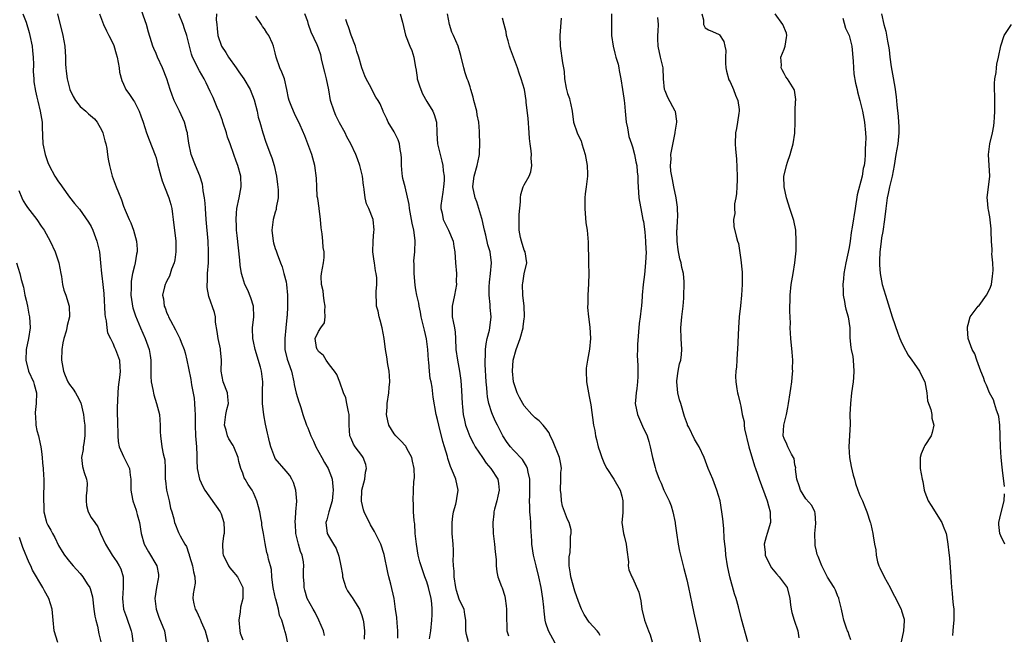
# Model space of a CAD drawing. Units: inches. Extents: x 2613000 to 2616000, y 1518000 to 1521000.
# Drawn here: x 2614364 to 2614546, y 1519032 to 1519146 of the extents above; entities that cross this region are included whole.
import ezdxf

# ---------------------------------------------------------------- set-up
doc = ezdxf.new("R2010")
doc.units = ezdxf.units.IN
doc.header["$MEASUREMENT"] = 0
doc.layers.add('LD26131518_2ft', color=53, linetype='Continuous')

msp = doc.modelspace()

# ---------------------------------------------------------------- linework, layer by layer
at = {"layer": 'LD26131518_2ft'}
for points, elevation in [([(2614413.26, 1519031), (2614413, 1519032.21), (2614412.83, 1519032.83), (2614412.77, 1519033), (2614412.72, 1519033.28), (2614412.22, 1519035), (2614411.81, 1519035.81), (2614411.64, 1519037), (2614411.12, 1519038.88), (2614411.07, 1519039), (2614410.68, 1519040.68), (2614410.64, 1519041), (2614410.55, 1519041.45), (2614410.39, 1519043), (2614410.34, 1519044.34), (2614410.11, 1519045), (2614409.74, 1519046.26), (2614409.62, 1519047), (2614409.48, 1519047.48), (2614409.12, 1519049.12), (2614408.82, 1519051), (2614408.52, 1519052.52), (2614408.51, 1519053), (2614408.41, 1519053.59), (2614408.14, 1519055), (2614407.94, 1519055.94), (2614407.63, 1519057), (2614407, 1519058.47), (2614406.72, 1519059), (2614406.01, 1519060.01), (2614405.47, 1519061), (2614405.29, 1519061.29), (2614405, 1519062.16), (2614404.68, 1519063), (2614404.29, 1519064.29), (2614404.16, 1519065), (2614403.36, 1519067), (2614403.24, 1519067.24), (2614402.45, 1519068.45), (2614402.22, 1519069), (2614401.95, 1519070.05), (2614401.66, 1519071), (2614401.9, 1519073), (2614402.09, 1519073.91), (2614402.37, 1519075), (2614402.25, 1519076.25), (2614402.18, 1519077), (2614401.42, 1519079), (2614401.03, 1519081), (2614401.1, 1519083), (2614400.9, 1519084.9), (2614400.87, 1519085.13), (2614400.44, 1519087), (2614400.3, 1519088.3), (2614400, 1519090), (2614399.98, 1519091), (2614399.81, 1519091.81), (2614398.74, 1519094.74), (2614398.45, 1519096.45), (2614398.44, 1519097), (2614398.48, 1519097.52), (2614398.5, 1519099), (2614398.65, 1519101), (2614398.7, 1519103), (2614398.6, 1519105), (2614398.25, 1519109), (2614398.1, 1519111), (2614398.04, 1519112.04), (2614397.95, 1519113), (2614397.7, 1519114.3), (2614397.64, 1519115), (2614397.55, 1519115.55), (2614397.06, 1519117.06), (2614396.27, 1519119), (2614395.51, 1519121), (2614395.07, 1519123.07), (2614394.83, 1519124.83), (2614394.8, 1519125), (2614394.7, 1519125.3), (2614394.23, 1519127), (2614393.32, 1519129), (2614392.34, 1519131), (2614391.94, 1519131.94), (2614391.57, 1519133), (2614390.97, 1519135), (2614390.17, 1519137), (2614389.27, 1519139), (2614389, 1519139.65), (2614388.58, 1519140.58), (2614388.42, 1519141), (2614388.18, 1519141.82), (2614387.61, 1519143.61), (2614387.22, 1519145), (2614387, 1519145.68), (2614385.83, 1519149)], 8094), ([(2614364.4, 1519147), (2614365, 1519145.47), (2614365.55, 1519143.55), (2614365.68, 1519143), (2614366.09, 1519141), (2614366.15, 1519140.15), (2614366.29, 1519139), (2614366.35, 1519137.65), (2614366.31, 1519136.31), (2614366.42, 1519135), (2614366.44, 1519134.44), (2614366.73, 1519132.73), (2614367, 1519131.6), (2614367.09, 1519131.09), (2614367.17, 1519130.83), (2614367.62, 1519129), (2614367.96, 1519127), (2614367.96, 1519126.04), (2614368.09, 1519123), (2614368.51, 1519121), (2614368.63, 1519120.63), (2614369, 1519119.54), (2614369.24, 1519119), (2614370.31, 1519117), (2614371, 1519115.97), (2614371.41, 1519115.41), (2614371.67, 1519115), (2614373, 1519113.15), (2614373.94, 1519111.94), (2614374.88, 1519110.88), (2614376.53, 1519108.53), (2614377, 1519107.69), (2614377.29, 1519107), (2614378.07, 1519105), (2614378.25, 1519104.25), (2614378.52, 1519103), (2614378.71, 1519101), (2614378.93, 1519099), (2614379, 1519098.56), (2614379.19, 1519097), (2614379.35, 1519095.35), (2614379.51, 1519091.51), (2614379.57, 1519091), (2614379.75, 1519090.25), (2614379.88, 1519089), (2614380.05, 1519088.05), (2614380.55, 1519087), (2614381, 1519086.14), (2614381.34, 1519085.34), (2614381.52, 1519085), (2614382.22, 1519083), (2614382.29, 1519081.71), (2614382.36, 1519081), (2614382.29, 1519080.29), (2614382.02, 1519078.02), (2614381.92, 1519077), (2614381.79, 1519074.21), (2614381.82, 1519073), (2614381.9, 1519071.9), (2614381.86, 1519071), (2614381.92, 1519069.92), (2614381.92, 1519069), (2614382, 1519068), (2614382.19, 1519067), (2614383, 1519065.24), (2614384.1, 1519063), (2614384.23, 1519061.77), (2614384.33, 1519061), (2614384.33, 1519059), (2614384.65, 1519057.35), (2614384.72, 1519057), (2614385.31, 1519055.31), (2614385.39, 1519055), (2614385.51, 1519054.49), (2614385.91, 1519053), (2614386.24, 1519051), (2614386.81, 1519049), (2614387.58, 1519047.58), (2614389.12, 1519045), (2614389.42, 1519043.42), (2614389.47, 1519043), (2614389.38, 1519042.62), (2614389.09, 1519041), (2614388.77, 1519039), (2614389, 1519037), (2614389.52, 1519035.52), (2614390.24, 1519033.76), (2614390.53, 1519033), (2614390.87, 1519031)], 8088), ([(2614370.82, 1519147), (2614371.79, 1519143), (2614371.99, 1519142.01), (2614372.15, 1519141), (2614372.26, 1519139), (2614372.28, 1519137.72), (2614372.32, 1519137), (2614372.42, 1519136.42), (2614372.57, 1519135), (2614373.07, 1519133), (2614373.71, 1519131.71), (2614374.09, 1519131), (2614375, 1519129.88), (2614376, 1519129), (2614376.51, 1519128.51), (2614377.6, 1519127.6), (2614378.12, 1519127), (2614379, 1519125.41), (2614379.19, 1519125), (2614379.53, 1519123.53), (2614379.7, 1519123), (2614379.88, 1519122.12), (2614380.03, 1519121), (2614380.16, 1519120.16), (2614380.4, 1519119), (2614380.89, 1519117), (2614381.61, 1519115), (2614382.03, 1519113.97), (2614382.64, 1519112.64), (2614383, 1519111.46), (2614383.3, 1519110.7), (2614384.03, 1519109), (2614384.36, 1519108.36), (2614384.8, 1519107), (2614385.36, 1519105), (2614385.5, 1519103.5), (2614385.51, 1519103), (2614385.38, 1519102.62), (2614385.16, 1519101), (2614385, 1519100.45), (2614384.67, 1519099), (2614384.41, 1519097.59), (2614384.38, 1519097), (2614384.38, 1519096.38), (2614384.35, 1519095), (2614384.58, 1519093.42), (2614384.62, 1519093), (2614384.69, 1519092.69), (2614385.17, 1519091.17), (2614386.1, 1519089), (2614386.99, 1519087), (2614387.7, 1519085), (2614387.88, 1519083.88), (2614388, 1519083), (2614388.02, 1519081.98), (2614388.01, 1519080.01), (2614388.11, 1519079), (2614388.43, 1519077.57), (2614388.58, 1519076.58), (2614389.09, 1519075), (2614389.62, 1519073), (2614389.78, 1519071), (2614389.76, 1519069.76), (2614389.8, 1519069), (2614390.09, 1519067), (2614390.3, 1519065.7), (2614390.52, 1519065), (2614390.62, 1519064.62), (2614390.67, 1519063), (2614390.7, 1519062.7), (2614390.7, 1519061), (2614390.72, 1519060.72), (2614390.93, 1519059), (2614391.41, 1519057), (2614391.69, 1519055.69), (2614391.92, 1519055), (2614392.29, 1519053.71), (2614392.43, 1519053), (2614392.56, 1519052.56), (2614393, 1519051.48), (2614393.15, 1519051.15), (2614393.46, 1519050.54), (2614394.32, 1519049), (2614394.59, 1519048.59), (2614395, 1519047.43), (2614395.12, 1519047.12), (2614395.14, 1519047), (2614395.19, 1519046.81), (2614395.74, 1519045), (2614395.88, 1519043.88), (2614396.13, 1519043), (2614396.2, 1519041.8), (2614395.86, 1519039.86), (2614395.81, 1519039), (2614395.99, 1519038.01), (2614396.22, 1519037), (2614396.52, 1519036.52), (2614397, 1519035.42), (2614397.15, 1519035.15), (2614397.33, 1519034.67), (2614398.08, 1519033), (2614398.62, 1519031)], 8090), ([(2614378.53, 1519147), (2614379.28, 1519145), (2614379.84, 1519143.84), (2614380.3, 1519143), (2614381, 1519141.6), (2614381.17, 1519141.17), (2614381.63, 1519139.63), (2614381.8, 1519139), (2614382.02, 1519137.98), (2614382.17, 1519137), (2614382.22, 1519136.22), (2614382.65, 1519134.65), (2614383, 1519133.98), (2614383.44, 1519133), (2614384.06, 1519132.06), (2614384.84, 1519131), (2614385, 1519130.74), (2614385.88, 1519129), (2614386.16, 1519128.16), (2614386.59, 1519127), (2614387.23, 1519125), (2614387.72, 1519123.72), (2614388.86, 1519120.86), (2614389, 1519120.39), (2614389.29, 1519119.29), (2614389.67, 1519117.67), (2614389.85, 1519117), (2614390.13, 1519116.13), (2614390.55, 1519115), (2614391.38, 1519113), (2614391.74, 1519111.74), (2614391.92, 1519111), (2614392.03, 1519109.97), (2614392.17, 1519109), (2614392.64, 1519105), (2614392.64, 1519103), (2614392.46, 1519101.54), (2614392.32, 1519101), (2614391.85, 1519099.85), (2614391.49, 1519098.51), (2614391, 1519097.65), (2614390.79, 1519097.21), (2614390.66, 1519097), (2614390.58, 1519096.58), (2614390.17, 1519095), (2614390.36, 1519094.36), (2614390.48, 1519093), (2614390.66, 1519092.66), (2614391, 1519091.7), (2614391.24, 1519091.24), (2614391.31, 1519091), (2614391.65, 1519090.35), (2614392.61, 1519088.61), (2614393, 1519087.76), (2614393.28, 1519087.28), (2614393.41, 1519087), (2614393.64, 1519086.36), (2614394.19, 1519085), (2614394.37, 1519084.37), (2614394.69, 1519083), (2614395, 1519081.55), (2614395.41, 1519079.41), (2614395.57, 1519078.43), (2614396.01, 1519076.01), (2614396.1, 1519075), (2614396.14, 1519073.86), (2614396.21, 1519073), (2614396.2, 1519071), (2614396.25, 1519069), (2614396.44, 1519067), (2614396.53, 1519065.47), (2614396.55, 1519065), (2614396.53, 1519064.53), (2614396.6, 1519063), (2614397.01, 1519061.01), (2614397.64, 1519059.64), (2614398.03, 1519059), (2614400.82, 1519055), (2614401, 1519054.61), (2614401.53, 1519053), (2614401.6, 1519051.6), (2614401.55, 1519051), (2614401.48, 1519050.53), (2614401.29, 1519049), (2614401.34, 1519047.34), (2614401.38, 1519047), (2614401.83, 1519046.17), (2614402.39, 1519045), (2614402.63, 1519044.63), (2614403, 1519044.23), (2614404.03, 1519043), (2614405, 1519041), (2614405.02, 1519039), (2614404.61, 1519037.39), (2614404.53, 1519036.53), (2614404.28, 1519035), (2614404.45, 1519033), (2614404.56, 1519032.57), (2614405, 1519031.31)], 8092), ([(2614420.12, 1519032.12), (2614419.9, 1519033), (2614419.03, 1519035), (2614418.38, 1519036.38), (2614418.01, 1519037), (2614416.93, 1519039), (2614416.49, 1519040.49), (2614416.32, 1519041), (2614416.33, 1519041.67), (2614416.24, 1519043), (2614416.22, 1519044.22), (2614416.3, 1519045), (2614416.22, 1519045.78), (2614415.97, 1519047), (2614415.69, 1519047.69), (2614415.33, 1519049), (2614414.84, 1519051), (2614414.73, 1519052.73), (2614414.69, 1519053), (2614414.83, 1519054.83), (2614414.81, 1519055), (2614414.98, 1519056.98), (2614414.83, 1519059), (2614414.39, 1519060.39), (2614414.1, 1519061), (2614413.68, 1519061.68), (2614413, 1519062.51), (2614411, 1519064.87), (2614410.91, 1519065), (2614410.18, 1519067), (2614409.92, 1519067.92), (2614409.69, 1519069), (2614409.55, 1519069.55), (2614409.21, 1519071.21), (2614408.91, 1519072.91), (2614408.67, 1519075), (2614408.64, 1519077.36), (2614408.69, 1519079), (2614408.44, 1519081), (2614408.26, 1519081.74), (2614407.31, 1519085), (2614407, 1519086.44), (2614406.86, 1519087), (2614406.83, 1519088.83), (2614406.81, 1519089), (2614407.08, 1519091), (2614407.01, 1519093), (2614406.52, 1519094.52), (2614405.95, 1519095.95), (2614405.39, 1519097), (2614405, 1519098.22), (2614404.79, 1519099), (2614404.56, 1519100.56), (2614404.49, 1519101.51), (2614403.96, 1519106.04), (2614403.86, 1519107), (2614403.84, 1519107.84), (2614403.77, 1519109), (2614403.83, 1519110.17), (2614403.92, 1519111), (2614404.35, 1519113), (2614404.72, 1519115), (2614404.63, 1519117), (2614404.08, 1519119), (2614403.77, 1519119.77), (2614403.39, 1519121), (2614402.69, 1519123), (2614402.22, 1519124.22), (2614401.98, 1519125), (2614401.32, 1519127), (2614401.26, 1519127.26), (2614400.74, 1519128.74), (2614400.31, 1519129.69), (2614399.54, 1519131.54), (2614399, 1519132.64), (2614398.26, 1519134.26), (2614397.88, 1519135), (2614397, 1519136.44), (2614396.7, 1519137), (2614396.44, 1519137.56), (2614395.74, 1519139), (2614395.54, 1519139.54), (2614394.65, 1519143), (2614394.25, 1519144.25), (2614393.98, 1519145), (2614393.22, 1519147)], 8096), ([(2614400.13, 1519147), (2614400.12, 1519145.88), (2614400.19, 1519145), (2614400.31, 1519144.31), (2614400.41, 1519143), (2614401.1, 1519141), (2614401.87, 1519139.87), (2614402.4, 1519139), (2614403.82, 1519137), (2614404.28, 1519136.28), (2614405.18, 1519135), (2614406.38, 1519133), (2614407.11, 1519131.11), (2614407.64, 1519129), (2614407.88, 1519127.88), (2614408.15, 1519127), (2614408.71, 1519125), (2614409.28, 1519123.28), (2614410.16, 1519121), (2614410.4, 1519120.4), (2614410.81, 1519119), (2614411.23, 1519117), (2614411.45, 1519115.45), (2614411.55, 1519114.45), (2614411.55, 1519113), (2614411.2, 1519111.2), (2614411.17, 1519110.83), (2614411, 1519110.38), (2614410.65, 1519109), (2614410.4, 1519107), (2614410.63, 1519105), (2614410.7, 1519104.7), (2614411, 1519103.62), (2614411.19, 1519103.19), (2614411.36, 1519102.64), (2614412, 1519101), (2614412.27, 1519100.27), (2614412.62, 1519099), (2614413, 1519097.49), (2614413.11, 1519097), (2614413.29, 1519095), (2614413.27, 1519093), (2614413.19, 1519091.19), (2614413.17, 1519091), (2614413.13, 1519090.87), (2614412.99, 1519088.99), (2614412.75, 1519087), (2614412.78, 1519085), (2614413.22, 1519083.22), (2614413.48, 1519082.52), (2614413.99, 1519081), (2614414.44, 1519079), (2614414.52, 1519078.52), (2614414.9, 1519076.9), (2614415.34, 1519075.34), (2614415.48, 1519075), (2614415.74, 1519074.26), (2614416.13, 1519073), (2614416.8, 1519071), (2614417, 1519070.53), (2614417.58, 1519069), (2614418.05, 1519068.05), (2614418.5, 1519067), (2614419.64, 1519065), (2614420.12, 1519064.12), (2614420.8, 1519063), (2614421.39, 1519061.39), (2614421.5, 1519061), (2614421.65, 1519059.65), (2614421.68, 1519059), (2614421.65, 1519058.35), (2614421.5, 1519057), (2614420.9, 1519055), (2614420.52, 1519053.48), (2614420.34, 1519053), (2614420.62, 1519051), (2614421, 1519050.24), (2614421.75, 1519049), (2614422.24, 1519048.24), (2614422.78, 1519046.78), (2614423.15, 1519045), (2614423.43, 1519043.43), (2614423.45, 1519043), (2614424.07, 1519041), (2614424.38, 1519040.38), (2614425, 1519039.43), (2614425.19, 1519039.19), (2614425.82, 1519038.18), (2614426.59, 1519037), (2614427, 1519035.85), (2614427.26, 1519035), (2614427.31, 1519034.69), (2614427.47, 1519033), (2614427.45, 1519031.45)], 8098), ([(2614433.67, 1519031.67), (2614433.68, 1519033), (2614433.5, 1519034.5), (2614433.47, 1519035.47), (2614433.23, 1519037), (2614432.96, 1519039), (2614432.35, 1519041.65), (2614431.97, 1519043), (2614431.78, 1519043.78), (2614431.12, 1519047.12), (2614430.53, 1519049), (2614429.55, 1519051), (2614429.36, 1519051.36), (2614428.59, 1519052.59), (2614427.43, 1519055), (2614427.33, 1519055.33), (2614426.95, 1519056.95), (2614427.03, 1519059), (2614427.55, 1519061), (2614427.69, 1519062.31), (2614427.87, 1519063), (2614427.76, 1519063.76), (2614427.27, 1519065), (2614427, 1519065.41), (2614425.78, 1519067), (2614425.49, 1519067.49), (2614425, 1519068.52), (2614424.79, 1519069), (2614424.69, 1519071), (2614424.68, 1519072.68), (2614424.65, 1519073), (2614424.51, 1519073.49), (2614424.26, 1519075), (2614424.02, 1519076.02), (2614423.59, 1519077), (2614422.95, 1519078.95), (2614422.36, 1519080.36), (2614421.96, 1519081), (2614421, 1519082.15), (2614420.4, 1519083), (2614419.89, 1519083.89), (2614419, 1519084.58), (2614418.85, 1519084.85), (2614418.74, 1519085), (2614418.64, 1519085.36), (2614418.36, 1519087), (2614419, 1519088.32), (2614419.45, 1519089), (2614420.11, 1519089.89), (2614420.25, 1519091), (2614420.15, 1519092.15), (2614420.21, 1519093), (2614420.04, 1519093.96), (2614419.9, 1519095), (2614419.84, 1519095.84), (2614419.57, 1519097), (2614419.51, 1519098.49), (2614419.55, 1519099), (2614419.91, 1519101), (2614420.04, 1519101.96), (2614420.02, 1519103), (2614419.85, 1519103.85), (2614419.77, 1519105), (2614419.65, 1519106.35), (2614419.48, 1519107.48), (2614419.38, 1519109), (2614419.11, 1519111), (2614419.11, 1519111.11), (2614418.86, 1519112.86), (2614418.78, 1519113.22), (2614418.67, 1519115), (2614418.63, 1519116.63), (2614418.31, 1519119), (2614417.74, 1519121), (2614417, 1519123), (2614416.48, 1519124.48), (2614415.6, 1519126.4), (2614415.35, 1519127), (2614415, 1519127.65), (2614414.59, 1519128.59), (2614414.38, 1519129), (2614413.97, 1519130.03), (2614413.56, 1519131), (2614413.44, 1519131.44), (2614413.15, 1519133), (2614412.7, 1519135), (2614412.24, 1519136.24), (2614411.86, 1519137), (2614411.17, 1519139), (2614411, 1519139.81), (2614410.69, 1519141), (2614410.48, 1519141.52), (2614409.83, 1519143), (2614409.48, 1519143.48), (2614409, 1519144.2), (2614408.64, 1519144.64), (2614408.48, 1519145), (2614407.44, 1519146.56)], 8100), ([(2614439.51, 1519031.51), (2614439.75, 1519033), (2614439.95, 1519035), (2614439.97, 1519035.97), (2614440.01, 1519037), (2614439.92, 1519038.08), (2614439.8, 1519039), (2614439.33, 1519041), (2614439, 1519042.04), (2614438.64, 1519043), (2614437.93, 1519045), (2614437.72, 1519045.72), (2614437.39, 1519047), (2614437.07, 1519049), (2614436.88, 1519051), (2614436.77, 1519052.77), (2614436.71, 1519053), (2614436.64, 1519053.36), (2614436.57, 1519055), (2614436.56, 1519056.56), (2614436.51, 1519057), (2614436.55, 1519059), (2614436.61, 1519060.61), (2614436.73, 1519061.27), (2614436.67, 1519063), (2614436.37, 1519064.37), (2614436.26, 1519065), (2614435.34, 1519066.66), (2614435.17, 1519067), (2614435.1, 1519067.1), (2614434.15, 1519068.15), (2614433.31, 1519069), (2614433, 1519069.39), (2614432.01, 1519071), (2614431.8, 1519071.8), (2614431.56, 1519073), (2614431.68, 1519074.32), (2614431.7, 1519075), (2614432.01, 1519077), (2614432.06, 1519077.94), (2614432.17, 1519079), (2614432.14, 1519080.14), (2614432.03, 1519081), (2614431.79, 1519082.21), (2614431.62, 1519083.62), (2614431.39, 1519085), (2614431.13, 1519087), (2614430.74, 1519089), (2614430.39, 1519090.39), (2614430.18, 1519091), (2614430.03, 1519092.03), (2614429.72, 1519093), (2614429.74, 1519093.74), (2614429.65, 1519095), (2614429.67, 1519095.67), (2614429.75, 1519097), (2614429.76, 1519098.24), (2614429.66, 1519099), (2614429.51, 1519099.51), (2614429.33, 1519101), (2614429.27, 1519101.27), (2614429.06, 1519103), (2614429.1, 1519105), (2614429.24, 1519106.76), (2614429.28, 1519107), (2614429.07, 1519109), (2614428.28, 1519111), (2614427.89, 1519111.89), (2614427.61, 1519113), (2614427.44, 1519114.56), (2614427.34, 1519115), (2614427.29, 1519115.29), (2614427.12, 1519117), (2614426.66, 1519119), (2614426.22, 1519120.22), (2614425.91, 1519121), (2614424.94, 1519123), (2614424.26, 1519124.26), (2614423.92, 1519125), (2614422.86, 1519126.86), (2614422.21, 1519128.21), (2614421.86, 1519129), (2614421.24, 1519131), (2614420.92, 1519132.92), (2614420.47, 1519135), (2614420.19, 1519136.19), (2614419.61, 1519138.39), (2614419.42, 1519139.42), (2614419, 1519140.63), (2614418.74, 1519141.26), (2614417.63, 1519143.63), (2614417.17, 1519145), (2614417, 1519145.55), (2614416.49, 1519147)], 8102), ([(2614446.69, 1519031), (2614446.33, 1519032.33), (2614446.19, 1519033), (2614446.21, 1519035), (2614446.05, 1519036.05), (2614445.89, 1519037), (2614445.58, 1519037.58), (2614445, 1519038.87), (2614444.47, 1519040.48), (2614444.37, 1519041), (2614444.07, 1519043), (2614444.05, 1519044.05), (2614443.93, 1519045), (2614443.86, 1519046.14), (2614443.91, 1519047), (2614443.91, 1519047.91), (2614443.84, 1519049), (2614443.67, 1519051), (2614443.66, 1519053), (2614443.79, 1519054.21), (2614443.96, 1519055), (2614444.38, 1519056.38), (2614444.51, 1519057), (2614444.55, 1519057.45), (2614444.81, 1519059), (2614444.37, 1519061), (2614443.96, 1519062.04), (2614443.35, 1519063.35), (2614442.87, 1519064.87), (2614442.8, 1519065.2), (2614442.28, 1519067), (2614441.97, 1519067.97), (2614441.2, 1519071), (2614441, 1519072.07), (2614440.76, 1519073), (2614440.18, 1519076.18), (2614439.97, 1519078.03), (2614439.78, 1519079), (2614439.62, 1519079.62), (2614439.5, 1519081), (2614439.39, 1519082.61), (2614439.33, 1519083), (2614439.21, 1519085), (2614438.96, 1519086.96), (2614438.55, 1519088.55), (2614437.97, 1519091), (2614437.85, 1519091.85), (2614437.59, 1519093), (2614437.53, 1519093.53), (2614437.18, 1519095), (2614437, 1519095.99), (2614436.87, 1519096.87), (2614436.68, 1519099), (2614436.66, 1519100.66), (2614436.63, 1519101.37), (2614436.76, 1519103), (2614436.86, 1519105.14), (2614436.63, 1519107), (2614436.29, 1519108.29), (2614436.2, 1519109), (2614435.8, 1519111), (2614435.75, 1519111.75), (2614435.01, 1519115.01), (2614434.6, 1519116.6), (2614434.52, 1519117), (2614434.48, 1519117.52), (2614434.31, 1519119), (2614434.31, 1519120.31), (2614434.28, 1519121), (2614434.09, 1519121.91), (2614433.97, 1519123), (2614433.73, 1519123.73), (2614433, 1519125.17), (2614431.85, 1519127), (2614431.61, 1519127.61), (2614430.95, 1519128.95), (2614430.92, 1519129), (2614430.37, 1519130.37), (2614430.02, 1519131), (2614429.59, 1519131.59), (2614428.88, 1519132.88), (2614428.7, 1519133.3), (2614427.8, 1519135), (2614427.56, 1519135.56), (2614427.02, 1519137), (2614426.45, 1519139), (2614426.06, 1519140.06), (2614425.83, 1519141), (2614425, 1519143.08), (2614424.56, 1519144.56), (2614424.34, 1519145), (2614424.03, 1519145.97)], 8104), ([(2614434.11, 1519147), (2614434.52, 1519145.48), (2614434.67, 1519144.67), (2614435.07, 1519143.07), (2614435.87, 1519141), (2614436.23, 1519140.23), (2614436.6, 1519139), (2614436.93, 1519137.07), (2614436.96, 1519136.96), (2614437.22, 1519135.22), (2614437.22, 1519135), (2614437.67, 1519133.67), (2614437.87, 1519133), (2614438.21, 1519132.21), (2614439, 1519130.82), (2614440.12, 1519129), (2614440.37, 1519128.37), (2614440.79, 1519127), (2614440.84, 1519125.16), (2614440.88, 1519124.88), (2614440.99, 1519123), (2614441.46, 1519121), (2614441.77, 1519119.77), (2614441.99, 1519119), (2614442.04, 1519117.96), (2614442.19, 1519117), (2614442.2, 1519116.2), (2614442.09, 1519115), (2614441.98, 1519114.02), (2614441.6, 1519111.6), (2614441.6, 1519111), (2614441.81, 1519110.19), (2614442.01, 1519109), (2614443.01, 1519107.01), (2614443.84, 1519105), (2614444.02, 1519104.02), (2614444.18, 1519103), (2614444.31, 1519101), (2614444.46, 1519099), (2614444.44, 1519097.56), (2614444.46, 1519097), (2614444.09, 1519095), (2614443.67, 1519093), (2614443.7, 1519091), (2614443.84, 1519090.16), (2614444.09, 1519089), (2614444.21, 1519088.21), (2614444.32, 1519087), (2614444.39, 1519085), (2614444.64, 1519083), (2614445.03, 1519081), (2614445.28, 1519079.28), (2614445.41, 1519077.41), (2614445.53, 1519075), (2614445.61, 1519074.39), (2614445.74, 1519073), (2614445.94, 1519071.94), (2614446.17, 1519071), (2614446.37, 1519070.37), (2614446.93, 1519068.92), (2614447.61, 1519067.61), (2614447.95, 1519067), (2614449.26, 1519065), (2614449.98, 1519063.98), (2614450.85, 1519063), (2614452.12, 1519061), (2614452.24, 1519060.24), (2614452.39, 1519059), (2614452.14, 1519057.86), (2614451.93, 1519057), (2614451.51, 1519055.51), (2614451.4, 1519055), (2614451.39, 1519054.61), (2614451.19, 1519053), (2614451.27, 1519051), (2614451.49, 1519049), (2614451.6, 1519047.6), (2614451.82, 1519046.18), (2614451.82, 1519045), (2614451.93, 1519043.93), (2614452.14, 1519043), (2614452.79, 1519041.21), (2614452.92, 1519040.92), (2614453.39, 1519039.39), (2614453.46, 1519039), (2614453.65, 1519037.65), (2614453.71, 1519037), (2614453.69, 1519035), (2614453.76, 1519034.24), (2614453.8, 1519033), (2614454.07, 1519032.07)], 8106), ([(2614462.71, 1519030.71), (2614461.46, 1519033), (2614461, 1519034.45), (2614460.85, 1519035), (2614460.65, 1519036.65), (2614460.6, 1519037.4), (2614460.43, 1519039), (2614460.14, 1519041), (2614459.71, 1519043), (2614459.19, 1519045), (2614458.71, 1519047), (2614458.41, 1519049), (2614458.4, 1519049.6), (2614458.22, 1519052.22), (2614458.2, 1519053), (2614458.14, 1519053.86), (2614458.04, 1519055), (2614458, 1519056), (2614457.99, 1519057), (2614458.04, 1519057.96), (2614458.06, 1519059), (2614458.03, 1519061), (2614457.71, 1519062.29), (2614457.59, 1519063), (2614457.43, 1519063.43), (2614456.68, 1519064.68), (2614455, 1519066.4), (2614454.44, 1519067), (2614453.82, 1519067.82), (2614453.04, 1519069.04), (2614452.08, 1519071), (2614451.7, 1519071.7), (2614451.11, 1519073), (2614451, 1519073.3), (2614450.46, 1519075), (2614450.22, 1519076.22), (2614450.13, 1519077), (2614450.08, 1519077.92), (2614449.98, 1519079), (2614449.79, 1519082.21), (2614449.77, 1519083), (2614449.83, 1519083.83), (2614449.83, 1519085), (2614449.96, 1519086.04), (2614450.17, 1519087), (2614450.57, 1519088.57), (2614450.66, 1519089), (2614450.89, 1519091), (2614450.73, 1519092.73), (2614450.71, 1519093.29), (2614450.52, 1519095), (2614450.54, 1519096.54), (2614450.58, 1519097.42), (2614450.79, 1519099), (2614450.94, 1519101), (2614450.68, 1519103), (2614450.29, 1519104.29), (2614449.89, 1519106.11), (2614449.65, 1519107), (2614449.55, 1519107.55), (2614449.22, 1519109), (2614449.19, 1519109.19), (2614448.27, 1519112.27), (2614447.96, 1519113), (2614447.53, 1519115), (2614447.56, 1519115.56), (2614447.72, 1519117), (2614448.3, 1519119), (2614448.69, 1519120.69), (2614448.74, 1519121), (2614448.71, 1519121.29), (2614448.78, 1519123), (2614448.73, 1519125), (2614448.74, 1519125.26), (2614448.63, 1519127), (2614448.32, 1519128.32), (2614448.25, 1519129), (2614447.71, 1519131), (2614447.59, 1519131.59), (2614447.15, 1519133), (2614447, 1519133.51), (2614446.61, 1519134.61), (2614446.44, 1519135), (2614446.08, 1519136.08), (2614445.84, 1519137), (2614445.3, 1519139.3), (2614444.78, 1519141), (2614443.93, 1519143), (2614443.63, 1519143.63), (2614443.2, 1519145), (2614442.85, 1519147)], 8108), ([(2614471, 1519032.13), (2614470.71, 1519032.71), (2614470.49, 1519033), (2614469, 1519034.63), (2614468.04, 1519036.04), (2614467.58, 1519037), (2614467, 1519038.43), (2614466.34, 1519040.34), (2614465.58, 1519043), (2614465.54, 1519043.54), (2614465.3, 1519045), (2614465.3, 1519046.7), (2614465.46, 1519047.46), (2614465.56, 1519049), (2614465.57, 1519050.43), (2614465.67, 1519051), (2614465.64, 1519051.64), (2614465.28, 1519053), (2614465, 1519053.55), (2614464.05, 1519056.05), (2614463.87, 1519057), (2614463.79, 1519058.21), (2614463.67, 1519059), (2614463.76, 1519061), (2614463.77, 1519062.23), (2614463.85, 1519063), (2614463.77, 1519063.77), (2614463.51, 1519065), (2614462.24, 1519068.24), (2614461.81, 1519069), (2614461.58, 1519069.58), (2614461, 1519070.37), (2614460.5, 1519071), (2614459.77, 1519071.77), (2614459, 1519072.33), (2614458.38, 1519073), (2614457, 1519074.55), (2614456.71, 1519075), (2614456.09, 1519076.09), (2614455.66, 1519077), (2614455.02, 1519079), (2614454.83, 1519081), (2614454.96, 1519083), (2614455.5, 1519085), (2614456.22, 1519087), (2614456.8, 1519089), (2614456.8, 1519089.2), (2614457, 1519090.67), (2614457.07, 1519091), (2614457.07, 1519091.07), (2614456.98, 1519092.98), (2614456.76, 1519095), (2614456.7, 1519097), (2614456.75, 1519097.25), (2614457, 1519098.97), (2614457.46, 1519101), (2614457.14, 1519103), (2614457, 1519103.3), (2614456.48, 1519105), (2614456.33, 1519105.67), (2614456.06, 1519107), (2614456.08, 1519108.08), (2614456.05, 1519109), (2614456.07, 1519109.93), (2614456.28, 1519112.28), (2614456.28, 1519113), (2614456.37, 1519113.64), (2614456.8, 1519115), (2614457, 1519115.41), (2614457.88, 1519117), (2614458.21, 1519117.79), (2614458.41, 1519119), (2614458.3, 1519120.3), (2614458.34, 1519121), (2614458.3, 1519121.7), (2614458.09, 1519123), (2614457.96, 1519123.96), (2614457.91, 1519125), (2614457.71, 1519127.71), (2614457.37, 1519130.63), (2614457.34, 1519131), (2614457.04, 1519133), (2614456.44, 1519135), (2614456.04, 1519136.04), (2614455.75, 1519137), (2614454.47, 1519140.47), (2614454.3, 1519141), (2614454.03, 1519142.03), (2614453.74, 1519143), (2614453.66, 1519143.66), (2614453.29, 1519145), (2614453, 1519146.22)], 8110), ([(2614463.83, 1519146.17), (2614463.59, 1519143), (2614463.66, 1519141), (2614464.06, 1519137.93), (2614464.23, 1519137), (2614464.36, 1519136.36), (2614464.46, 1519135), (2614464.76, 1519133.24), (2614465, 1519132.29), (2614465.35, 1519131.35), (2614465.44, 1519131), (2614465.52, 1519130.48), (2614465.82, 1519129), (2614466.09, 1519127), (2614466.76, 1519125), (2614467, 1519124.46), (2614467.5, 1519123.5), (2614467.66, 1519123), (2614468.27, 1519121), (2614468.35, 1519120.35), (2614468.61, 1519119), (2614468.65, 1519117.35), (2614468.65, 1519117), (2614468.43, 1519115), (2614468.26, 1519113.74), (2614468.2, 1519113), (2614468.21, 1519112.21), (2614468.16, 1519111), (2614468.39, 1519108.39), (2614468.6, 1519107), (2614468.8, 1519104.8), (2614468.85, 1519101.15), (2614468.87, 1519100.87), (2614468.91, 1519099), (2614468.87, 1519097.13), (2614468.74, 1519095), (2614468.73, 1519093.27), (2614468.7, 1519093), (2614468.71, 1519092.71), (2614468.87, 1519091), (2614469.11, 1519089.11), (2614469.22, 1519087), (2614469.04, 1519085.04), (2614468.65, 1519083), (2614468.46, 1519081.54), (2614468.44, 1519081), (2614468.52, 1519079), (2614468.86, 1519077), (2614469, 1519076.27), (2614469.27, 1519074.73), (2614469.81, 1519071), (2614470.02, 1519070.02), (2614470.16, 1519069), (2614470.37, 1519068.37), (2614470.66, 1519067), (2614471, 1519065.95), (2614471.33, 1519065), (2614471.82, 1519063.82), (2614472.23, 1519063), (2614473.53, 1519061), (2614474.69, 1519059), (2614475, 1519057.9), (2614475.23, 1519057), (2614475.18, 1519055.18), (2614475.2, 1519054.8), (2614475.05, 1519053), (2614475.35, 1519051), (2614475.45, 1519050.55), (2614475.85, 1519049), (2614475.96, 1519047.96), (2614476.25, 1519045.75), (2614476.22, 1519045), (2614476.3, 1519044.3), (2614476.88, 1519043), (2614477, 1519042.82), (2614478.14, 1519040.14), (2614478.53, 1519038.53), (2614478.73, 1519037), (2614479.18, 1519035), (2614479.97, 1519033), (2614480.25, 1519032.25), (2614480.65, 1519031)], 8112), ([(2614473.11, 1519147), (2614473.13, 1519143), (2614473.41, 1519141), (2614473.72, 1519139.72), (2614473.94, 1519139), (2614474.32, 1519137.68), (2614474.47, 1519137), (2614474.53, 1519136.53), (2614474.81, 1519135), (2614475.14, 1519133), (2614475.42, 1519131.42), (2614475.48, 1519131), (2614475.51, 1519130.49), (2614475.66, 1519129), (2614475.84, 1519127), (2614476.09, 1519125.91), (2614476.34, 1519124.34), (2614476.82, 1519123), (2614477, 1519122.43), (2614477.39, 1519121), (2614477.63, 1519119.63), (2614477.77, 1519119), (2614477.83, 1519117.83), (2614477.99, 1519117), (2614477.97, 1519115.97), (2614478.06, 1519115), (2614478.17, 1519113), (2614478.31, 1519112.31), (2614478.5, 1519111), (2614478.93, 1519109), (2614479, 1519108.61), (2614479.28, 1519106.72), (2614479.42, 1519105), (2614479.46, 1519103.46), (2614479.49, 1519103), (2614479.42, 1519101), (2614479.19, 1519098.81), (2614478.95, 1519097), (2614478.76, 1519095), (2614478.76, 1519094.77), (2614478.64, 1519093), (2614478.62, 1519092.62), (2614478.43, 1519091), (2614478.23, 1519089.77), (2614477.91, 1519085.91), (2614477.91, 1519085), (2614477.85, 1519083.85), (2614477.98, 1519082.02), (2614478, 1519081), (2614477.98, 1519079.98), (2614477.94, 1519079), (2614477.78, 1519077.78), (2614477.65, 1519077), (2614477.55, 1519075.56), (2614477.5, 1519075), (2614477.89, 1519073), (2614478.81, 1519070.81), (2614479.67, 1519069), (2614479.98, 1519067.98), (2614480.27, 1519067), (2614480.7, 1519065), (2614481.15, 1519063.15), (2614481.31, 1519062.69), (2614481.91, 1519061), (2614482.26, 1519060.26), (2614482.78, 1519059), (2614483.74, 1519057), (2614484.11, 1519056.11), (2614484.44, 1519055), (2614484.85, 1519053), (2614484.86, 1519052.86), (2614485.1, 1519051.1), (2614485.41, 1519049), (2614485.7, 1519047.7), (2614486.5, 1519044.5), (2614487, 1519042.45), (2614487.33, 1519041), (2614487.96, 1519038.04), (2614488.29, 1519036.29), (2614489.08, 1519033), (2614489.51, 1519031)], 8114), ([(2614498.28, 1519031), (2614497.13, 1519035.13), (2614496.59, 1519037.41), (2614496.15, 1519039), (2614495.83, 1519039.83), (2614494.98, 1519043), (2614494.53, 1519045), (2614494.22, 1519047), (2614494.14, 1519048.14), (2614494.04, 1519049), (2614493.94, 1519050.06), (2614493.89, 1519051.89), (2614493.69, 1519053.69), (2614493.51, 1519055), (2614493.16, 1519057), (2614492.59, 1519059), (2614491.8, 1519061), (2614490.97, 1519063), (2614490.21, 1519065), (2614489.3, 1519067), (2614489, 1519067.47), (2614488.44, 1519068.44), (2614487.38, 1519070.62), (2614487.18, 1519071), (2614487.13, 1519071.13), (2614486.62, 1519072.62), (2614485.9, 1519075), (2614485.7, 1519075.7), (2614485.37, 1519077), (2614485.16, 1519079), (2614485.2, 1519079.2), (2614485.43, 1519081), (2614485.69, 1519082.31), (2614485.92, 1519083), (2614486.04, 1519084.04), (2614486.11, 1519085), (2614485.99, 1519087), (2614485.94, 1519089), (2614486.1, 1519091), (2614486.33, 1519093), (2614486.45, 1519094.45), (2614486.48, 1519095), (2614486.54, 1519097), (2614486.53, 1519097.47), (2614486.4, 1519099), (2614486.1, 1519100.1), (2614485.98, 1519101), (2614485.73, 1519101.73), (2614485.41, 1519103.41), (2614485.22, 1519105), (2614485.19, 1519107), (2614485.22, 1519107.22), (2614485.3, 1519109), (2614485.34, 1519109.34), (2614485.3, 1519111.3), (2614485.03, 1519113), (2614484.62, 1519115), (2614484.39, 1519116.39), (2614484.07, 1519117.93), (2614484.01, 1519119), (2614484.13, 1519120.13), (2614484.09, 1519121), (2614484.87, 1519125), (2614484.88, 1519125.12), (2614485.16, 1519127), (2614485.16, 1519127.16), (2614484.92, 1519128.92), (2614484.89, 1519129), (2614483.53, 1519131.53), (2614483, 1519132.76), (2614482.92, 1519133), (2614482.74, 1519135), (2614482.64, 1519137), (2614482.19, 1519139), (2614481.73, 1519141), (2614481.64, 1519142.36), (2614481.64, 1519143), (2614481.76, 1519143.76), (2614481.79, 1519145), (2614481.69, 1519146.31)], 8116), ([(2614489.8, 1519147), (2614490.12, 1519145.88), (2614490.12, 1519145), (2614490.41, 1519144.41), (2614491, 1519144.01), (2614491.74, 1519143.74), (2614493, 1519143.16), (2614493.09, 1519143.09), (2614493.89, 1519141.89), (2614494.04, 1519141), (2614494.22, 1519140.22), (2614494.14, 1519139), (2614494.14, 1519137.86), (2614494.25, 1519137), (2614494.38, 1519136.37), (2614494.8, 1519134.8), (2614495, 1519134.41), (2614495.64, 1519133), (2614495.99, 1519131.99), (2614496.45, 1519131), (2614496.68, 1519129.32), (2614496.7, 1519129), (2614496.61, 1519128.61), (2614496.39, 1519127), (2614496.2, 1519125.8), (2614496, 1519125), (2614495.95, 1519123), (2614495.99, 1519122.01), (2614496.22, 1519120.22), (2614496.34, 1519117), (2614496.3, 1519116.3), (2614496.28, 1519115), (2614496.21, 1519113.79), (2614496.08, 1519113), (2614495.86, 1519111.86), (2614495.83, 1519111), (2614495.88, 1519110.12), (2614495.65, 1519109), (2614495.72, 1519107.72), (2614496.11, 1519105.89), (2614496.4, 1519105), (2614496.57, 1519104.57), (2614497, 1519101.54), (2614497.24, 1519099.24), (2614497.27, 1519097), (2614497.13, 1519095), (2614496.95, 1519093.05), (2614496.72, 1519091), (2614496.55, 1519089), (2614496.39, 1519085), (2614496.33, 1519084.33), (2614496.27, 1519083), (2614496.23, 1519081.77), (2614496.1, 1519081), (2614495.99, 1519079.99), (2614496.05, 1519079), (2614496.28, 1519077.72), (2614496.36, 1519077), (2614496.52, 1519076.52), (2614496.87, 1519075), (2614497, 1519074.52), (2614497.26, 1519073), (2614497.59, 1519071.59), (2614497.61, 1519071), (2614497.7, 1519070.3), (2614498.48, 1519067), (2614499.5, 1519063.5), (2614499.7, 1519063), (2614500.08, 1519061.92), (2614500.38, 1519061), (2614501.88, 1519057), (2614502.09, 1519056.09), (2614502.44, 1519055), (2614502.43, 1519054.43), (2614502.47, 1519053), (2614501.88, 1519051), (2614501.66, 1519050.34), (2614501.31, 1519049), (2614501.5, 1519047.5), (2614501.52, 1519047), (2614501.96, 1519045.96), (2614502.64, 1519044.64), (2614503.56, 1519043.56), (2614504.11, 1519043), (2614505.54, 1519041), (2614506.03, 1519039), (2614506.18, 1519037.82), (2614506.27, 1519037), (2614506.42, 1519036.42), (2614506.84, 1519035), (2614507.53, 1519033), (2614507.72, 1519031.72)], 8118), ([(2614517.32, 1519031.32), (2614517, 1519032.19), (2614516.82, 1519032.82), (2614516.72, 1519033), (2614516.52, 1519033.48), (2614516, 1519035), (2614515.82, 1519035.82), (2614515.6, 1519037), (2614515.12, 1519039), (2614515.09, 1519039.09), (2614515, 1519039.24), (2614514.5, 1519040.5), (2614514.25, 1519041), (2614513, 1519042.91), (2614512.3, 1519044.3), (2614511.97, 1519045), (2614511.29, 1519046.71), (2614511.11, 1519047.11), (2614511, 1519047.7), (2614510.75, 1519048.75), (2614510.73, 1519049), (2614510.69, 1519051), (2614510.85, 1519052.85), (2614510.75, 1519054.75), (2614510.66, 1519055), (2614510.13, 1519056.13), (2614509, 1519057.41), (2614508.03, 1519059), (2614507.8, 1519059.8), (2614507.37, 1519061), (2614507.12, 1519062.88), (2614507.13, 1519063.13), (2614507, 1519063.68), (2614506.83, 1519064.83), (2614506.75, 1519065), (2614506.37, 1519065.63), (2614505.71, 1519067), (2614505.51, 1519067.51), (2614505, 1519068.51), (2614504.84, 1519069), (2614504.96, 1519071), (2614505.45, 1519073), (2614505.71, 1519074.29), (2614505.8, 1519075), (2614506.11, 1519077), (2614506.21, 1519077.79), (2614506.39, 1519079), (2614506.56, 1519080.56), (2614506.58, 1519081), (2614506.57, 1519081.43), (2614506.6, 1519083), (2614506.5, 1519084.5), (2614506.26, 1519087), (2614506.14, 1519089), (2614506.15, 1519089.85), (2614506.06, 1519092.06), (2614506.07, 1519093), (2614506.1, 1519093.9), (2614506.1, 1519095), (2614506.32, 1519097), (2614506.67, 1519099), (2614507, 1519101), (2614507.2, 1519103.2), (2614507.25, 1519105), (2614507.14, 1519107), (2614506.79, 1519108.79), (2614506.74, 1519109), (2614506.08, 1519111), (2614505.83, 1519111.83), (2614505.43, 1519113), (2614505, 1519115), (2614504.96, 1519116.96), (2614505.41, 1519119), (2614505.59, 1519119.59), (2614506.09, 1519121), (2614506.3, 1519121.7), (2614506.65, 1519123), (2614506.96, 1519124.96), (2614507.06, 1519127.06), (2614507.05, 1519129), (2614507.11, 1519130.89), (2614507.14, 1519131), (2614507.14, 1519131.14), (2614506.9, 1519132.9), (2614506.87, 1519133), (2614505.62, 1519135), (2614505.33, 1519135.33), (2614505, 1519135.98), (2614504.64, 1519136.64), (2614504.47, 1519137), (2614504.49, 1519137.51), (2614504.4, 1519139), (2614505, 1519140.48), (2614505.16, 1519141), (2614505.41, 1519142.59), (2614505.51, 1519143), (2614505.44, 1519143.44), (2614504.74, 1519145), (2614503.36, 1519147)], 8120), ([(2614515.84, 1519146.16), (2614516.36, 1519144.36), (2614516.98, 1519143), (2614517.49, 1519141), (2614517.75, 1519138.25), (2614517.79, 1519137), (2614517.89, 1519135.89), (2614518.17, 1519134.17), (2614518.46, 1519133), (2614518.55, 1519132.55), (2614519, 1519131), (2614519.46, 1519129), (2614519.87, 1519127), (2614520.05, 1519125), (2614520.06, 1519124.06), (2614520.03, 1519123), (2614519.95, 1519122.05), (2614519.94, 1519121), (2614519.9, 1519119.9), (2614519.79, 1519119), (2614519.61, 1519118.39), (2614519.41, 1519117), (2614518.47, 1519113.53), (2614518.12, 1519111), (2614517.58, 1519107.58), (2614517.4, 1519106.6), (2614517.18, 1519105), (2614517, 1519103.85), (2614516.37, 1519101), (2614516.02, 1519099), (2614515.97, 1519098.03), (2614515.86, 1519097), (2614515.88, 1519095.88), (2614515.93, 1519095), (2614516.15, 1519093.85), (2614516.27, 1519093), (2614516.4, 1519092.4), (2614516.8, 1519091), (2614517.11, 1519089), (2614517.15, 1519087.15), (2614517.34, 1519085.34), (2614517.39, 1519085), (2614517.66, 1519083.66), (2614517.76, 1519083), (2614517.9, 1519081), (2614517.79, 1519079.79), (2614517.74, 1519079), (2614517.45, 1519077), (2614517.23, 1519075), (2614517.16, 1519073), (2614517.17, 1519071.17), (2614516.93, 1519067), (2614517.07, 1519065), (2614517.39, 1519063.39), (2614517.76, 1519061.76), (2614517.99, 1519061), (2614518.2, 1519060.2), (2614518.59, 1519059), (2614519, 1519057.99), (2614519.46, 1519057), (2614519.9, 1519055.9), (2614520.28, 1519055), (2614520.9, 1519053.1), (2614520.93, 1519052.93), (2614521, 1519052.73), (2614521.39, 1519051), (2614521.42, 1519050.58), (2614521.71, 1519049), (2614521.96, 1519047.96), (2614521.97, 1519047), (2614522.26, 1519045.74), (2614522.49, 1519045), (2614522.65, 1519044.65), (2614523.49, 1519043), (2614524.6, 1519041), (2614524.7, 1519040.7), (2614525.38, 1519039.38), (2614525.61, 1519039), (2614526.04, 1519038.04), (2614526.6, 1519037), (2614526.7, 1519036.7), (2614527.15, 1519035.15), (2614527.17, 1519035), (2614527.15, 1519034.85), (2614527.05, 1519033), (2614526.64, 1519031)], 8122), ([(2614522.97, 1519147), (2614523.43, 1519145), (2614523.8, 1519143.8), (2614524.07, 1519141.93), (2614524.27, 1519141), (2614524.37, 1519140.37), (2614524.54, 1519139), (2614524.78, 1519137.22), (2614525, 1519135.84), (2614525.43, 1519133.43), (2614525.68, 1519131.68), (2614525.8, 1519130.2), (2614526.05, 1519128.05), (2614526.13, 1519127), (2614526.16, 1519126.16), (2614526.2, 1519125), (2614525.98, 1519123), (2614525.63, 1519121), (2614525.34, 1519119), (2614524.97, 1519117.03), (2614524.47, 1519115), (2614524.23, 1519113.77), (2614524.02, 1519113), (2614523.76, 1519111), (2614523.55, 1519109), (2614523.22, 1519106.78), (2614523, 1519105.59), (2614522.9, 1519104.9), (2614522.68, 1519103), (2614522.64, 1519101.36), (2614522.62, 1519101), (2614522.63, 1519100.63), (2614522.75, 1519099), (2614523.1, 1519097), (2614523.69, 1519095), (2614524.98, 1519091), (2614526, 1519088), (2614526.39, 1519087), (2614526.55, 1519086.55), (2614527, 1519085.66), (2614527.92, 1519083.92), (2614528.61, 1519083), (2614529, 1519082.4), (2614530.02, 1519081), (2614530.3, 1519080.3), (2614531, 1519079), (2614531.33, 1519077), (2614531.48, 1519075.48), (2614532.1, 1519073.9), (2614532.26, 1519073), (2614532.28, 1519072.28), (2614532.65, 1519071), (2614532.35, 1519069.65), (2614532.14, 1519069), (2614531, 1519067.26), (2614530.87, 1519067), (2614530.32, 1519065.68), (2614530.11, 1519065), (2614530.1, 1519064.1), (2614530.12, 1519063), (2614530.52, 1519061), (2614530.62, 1519060.62), (2614530.87, 1519059), (2614531, 1519058.6), (2614531.62, 1519057), (2614532.17, 1519056.17), (2614534.14, 1519053), (2614534.37, 1519052.37), (2614534.94, 1519051), (2614535, 1519050.7), (2614535.25, 1519049), (2614535.41, 1519047.41), (2614535.52, 1519046.48), (2614535.8, 1519043), (2614535.91, 1519041), (2614536.02, 1519040.02), (2614536.08, 1519039), (2614536.19, 1519037.81), (2614536.31, 1519037), (2614536.36, 1519036.36), (2614536.37, 1519035), (2614536.21, 1519033.79), (2614536.14, 1519033), (2614536.12, 1519032.12)], 8124), ([(2614545.68, 1519059.68), (2614545.34, 1519062.66), (2614545.26, 1519063.26), (2614545.11, 1519065), (2614544.97, 1519067), (2614544.91, 1519068.91), (2614544.89, 1519069.11), (2614544.82, 1519071), (2614544.63, 1519072.63), (2614544.52, 1519073), (2614544.21, 1519073.79), (2614543.86, 1519075), (2614543.65, 1519075.65), (2614542.93, 1519077), (2614542.4, 1519078.4), (2614542.04, 1519079), (2614541.81, 1519079.81), (2614541.31, 1519081), (2614540.59, 1519083), (2614540.19, 1519084.19), (2614539.73, 1519085), (2614539, 1519087), (2614538.87, 1519088.87), (2614538.84, 1519089), (2614538.86, 1519089.14), (2614539, 1519089.58), (2614539.37, 1519091), (2614540.49, 1519092.49), (2614540.86, 1519093), (2614541, 1519093.12), (2614542.39, 1519095), (2614543, 1519096.19), (2614543.29, 1519097), (2614543.48, 1519098.52), (2614543.57, 1519099), (2614543.61, 1519099.61), (2614543.53, 1519101), (2614543.37, 1519102.63), (2614543.39, 1519103), (2614543.43, 1519103.43), (2614543.31, 1519105), (2614543.21, 1519106.79), (2614543.24, 1519107), (2614543.26, 1519107.26), (2614543, 1519109.46), (2614542.76, 1519110.76), (2614542.69, 1519111), (2614542.57, 1519112.57), (2614542.52, 1519113), (2614542.96, 1519117), (2614542.75, 1519121), (2614543, 1519123), (2614543.47, 1519125), (2614543.73, 1519126.27), (2614543.82, 1519127), (2614543.85, 1519127.85), (2614543.93, 1519129), (2614543.92, 1519131.92), (2614543.88, 1519133), (2614543.87, 1519134.13), (2614543.92, 1519135), (2614544.13, 1519136.13), (2614544.19, 1519137), (2614544.28, 1519137.72), (2614544.62, 1519139), (2614545, 1519141.09), (2614545.66, 1519143), (2614547, 1519145.03)], 8126), ([(2614363.66, 1519114.34), (2614364.18, 1519113), (2614364.46, 1519112.46), (2614365, 1519111.58), (2614365.24, 1519111.24), (2614366.97, 1519108.97), (2614367.79, 1519107.79), (2614368.3, 1519107), (2614369.46, 1519105), (2614370.39, 1519103), (2614371.03, 1519101), (2614371.4, 1519099), (2614371.52, 1519098.48), (2614371.74, 1519097), (2614371.95, 1519095.95), (2614372.32, 1519095), (2614372.96, 1519093), (2614373.01, 1519091), (2614372.58, 1519089.42), (2614372.53, 1519089), (2614372.39, 1519088.39), (2614371.95, 1519087), (2614371.77, 1519086.23), (2614371.57, 1519085), (2614371.53, 1519083), (2614371.9, 1519081), (2614372.2, 1519080.2), (2614372.73, 1519079), (2614373, 1519078.51), (2614373.66, 1519077.66), (2614374.09, 1519077), (2614374.42, 1519076.42), (2614375.11, 1519075.11), (2614375.59, 1519073), (2614375.71, 1519071.71), (2614375.81, 1519071), (2614375.85, 1519070.15), (2614375.84, 1519069), (2614375.64, 1519067.64), (2614375.56, 1519067), (2614375.52, 1519066.48), (2614375.24, 1519065), (2614375.38, 1519063.38), (2614375.73, 1519062.27), (2614376.17, 1519061), (2614376.3, 1519060.3), (2614376.21, 1519059), (2614376.06, 1519057.94), (2614376.06, 1519057), (2614376.17, 1519056.17), (2614376.44, 1519055), (2614377, 1519053.97), (2614377.69, 1519053), (2614378.22, 1519052.22), (2614378.75, 1519051), (2614379.64, 1519049), (2614380.9, 1519047), (2614381.75, 1519045.75), (2614382.21, 1519045), (2614382.46, 1519044.46), (2614382.94, 1519043), (2614382.95, 1519040.95), (2614382.78, 1519039), (2614383.01, 1519037), (2614383.53, 1519035.53), (2614384.39, 1519033), (2614384.49, 1519032.49), (2614384.72, 1519031)], 8086), ([(2614363.21, 1519101), (2614363.82, 1519099), (2614364.1, 1519097.9), (2614364.49, 1519096.49), (2614364.78, 1519095), (2614365, 1519094.08), (2614365.23, 1519093), (2614365.52, 1519091.52), (2614365.64, 1519091), (2614365.73, 1519089), (2614365.44, 1519087), (2614365, 1519085), (2614364.93, 1519083), (2614365.46, 1519081), (2614366.34, 1519079), (2614366.51, 1519078.51), (2614366.94, 1519077), (2614366.85, 1519075), (2614366.64, 1519073.36), (2614366.65, 1519073), (2614366.7, 1519072.7), (2614366.81, 1519071), (2614367, 1519070.03), (2614367.28, 1519069), (2614367.57, 1519067.57), (2614367.7, 1519067), (2614367.85, 1519066.15), (2614367.98, 1519065), (2614368.04, 1519064.04), (2614368.17, 1519063), (2614368.23, 1519061.77), (2614368.25, 1519061), (2614368.18, 1519057), (2614368.25, 1519056.25), (2614368.27, 1519055), (2614368.67, 1519053.34), (2614368.76, 1519053), (2614369, 1519052.51), (2614369.59, 1519051.59), (2614369.84, 1519051), (2614370.27, 1519050.27), (2614371, 1519048.78), (2614371.66, 1519047.66), (2614372.07, 1519047), (2614373, 1519045.81), (2614373.67, 1519045), (2614375, 1519043.58), (2614375.48, 1519043), (2614376.3, 1519041.7), (2614376.77, 1519041), (2614376.84, 1519040.84), (2614377.26, 1519039.26), (2614377.52, 1519037), (2614377.69, 1519035.69), (2614377.85, 1519035), (2614378.15, 1519033.85), (2614378.43, 1519032.43), (2614378.78, 1519031)], 8084), ([(2614545.76, 1519049), (2614545, 1519050.55), (2614544.83, 1519051), (2614544.65, 1519052.65), (2614544.64, 1519053), (2614545, 1519054.61), (2614545.65, 1519057), (2614545.69, 1519058.31)], 8126), ([(2614370.85, 1519030.85), (2614370.2, 1519033), (2614369.97, 1519035), (2614369.83, 1519037), (2614369.2, 1519039), (2614368.37, 1519040.37), (2614368.08, 1519041), (2614366.19, 1519044.19), (2614365.85, 1519045), (2614365.57, 1519045.57), (2614364.4, 1519048.4), (2614363.76, 1519050.24)], 8082)]:
    msp.add_lwpolyline(points, dxfattribs=dict(at, elevation=elevation))

doc.saveas('drawing.dxf')
